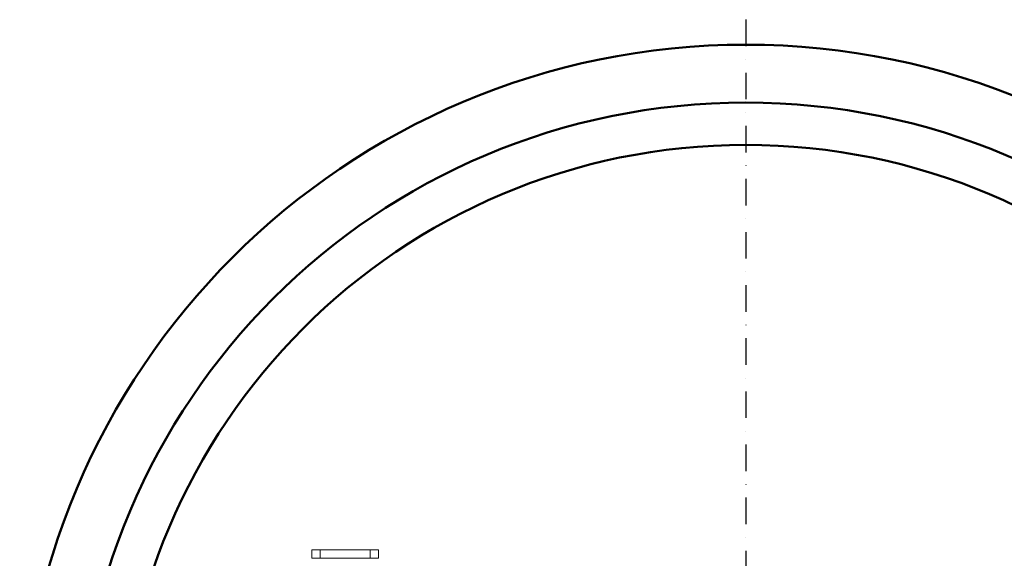
# Model space of a CAD drawing. Units: millimetres. Extents: x 2827 to 12006, y 11306 to 27315.
# Drawn here: x 3733 to 4913, y 19470 to 20115 of the extents above; entities that cross this region are included whole.
import ezdxf

# ---------------------------------------------------------------- set-up
doc = ezdxf.new("R2010")
doc.units = ezdxf.units.MM
doc.linetypes.add('PONTVONAL', pattern=[25.4, 12.7, -6.35, 0, -6.35])
doc.linetypes.add('PONTVONAL2', pattern=[12.7, 6.35, -3.175, 0, -3.175])
doc.layers.add('AM_0', color=7, linetype='Continuous', lineweight=50)
doc.layers.add('AM_oprema', color=1, linetype='Continuous', lineweight=0)
doc.layers.add('pontvonal', color=212, linetype='PONTVONAL')

msp = doc.modelspace()

# ---------------------------------------------------------------- linework, layer by layer
at = {"layer": 'AM_0'}
for radius in [870, 800.7, 750]:
    msp.add_circle((4603.3, 19214.8), radius, dxfattribs=at)
at = {"layer": 'AM_oprema'}
for p, q in [((4163.3, 19479.8), (4083.3, 19479.8)), ((4083.3, 19469.8), (4083.3, 19479.8)), ((4163.3, 19469.8), (4163.3, 19479.8)), ((4083.3, 19469.8), (4163.3, 19469.8))]:
    msp.add_line(p, q, dxfattribs=at)
at = {"layer": 'AM_oprema', "ltscale": 1.58638}
for p, q in [((4093.3, 19479.8), (4093.3, 19469.8)), ((4153.3, 19479.8), (4153.3, 19469.8))]:
    msp.add_line(p, q, dxfattribs=at)
at = {"layer": 'pontvonal', "linetype": 'PONTVONAL2', "ltscale": 5}
msp.add_line((4603.3, 20114.8), (4603.3, 18314.8), dxfattribs=at)

doc.saveas('drawing.dxf')
